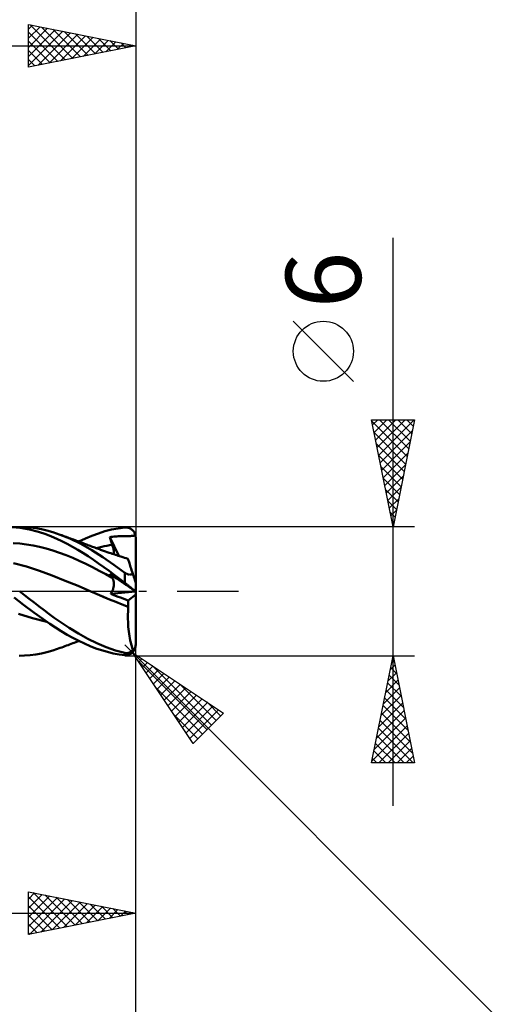
# Model space of a CAD drawing. Units: millimetres. Extents: x -75 to 78, y -61 to 61.
# Drawn here: x 24 to 46, y -19 to 27 of the extents above; entities that cross this region are included whole.
import ezdxf
from ezdxf.enums import TextEntityAlignment as Align

# ---------------------------------------------------------------- set-up
doc = ezdxf.new("R2010")
doc.units = ezdxf.units.MM
doc.header["$LTSCALE"] = 7.15
doc.linetypes.add('LONGDASH_DASH', pattern=[0.85, 0.4, -0.2, 0.05, -0.2])
for name, color, linetype in [('1', 4, 'CONTINUOUS'), ('2', 7, 'CONTINUOUS'), ('4', 2, 'LONGDASH_DASH'), ('CUT', 1, 'CONTINUOUS'), ('SK2', 7, 'CONTINUOUS'), ('SK4', 2, 'LONGDASH_DASH')]:
    doc.layers.add(name, color=color, linetype=linetype)
doc.styles.get("Standard").update_dxf_attribs({"font": 'Monospac821 BT'})

msp = doc.modelspace()

# ---------------------------------------------------------------- linework, layer by layer
at = {"layer": '1', "color": 4, "linetype": 'CONTINUOUS', "lineweight": 50}
for p, q in [((23.614, 2.957), (23.244, 2.992)), ((24.047, 2.881), (23.614, 2.957)), ((24.077, 2.976), (23.815, 2.995)), ((24.463, 2.775), (24.047, 2.881)), ((24.34, 2.943), (24.077, 2.976)), ((24.603, 2.897), (24.34, 2.943)), ((24.807, 2.662), (24.463, 2.775)), ((24.864, 2.836), (24.603, 2.897)), ((25.134, 2.759), (24.864, 2.836)), ((25.483, 2.64), (25.134, 2.759)), ((27.264, 2.702), (27.569, 2.797)), ((27.569, 2.797), (27.879, 2.875)), ((27.879, 2.875), (28.19, 2.934)), ((28.19, 2.934), (28.5, 2.975)), ((28.5, 2.975), (28.525, 2.977)), ((28.525, 2.977), (28.55, 2.977)), ((28.575, 2.976), (28.55, 2.977)), ((28.6, 2.974), (28.575, 2.976)), ((28.625, 2.97), (28.6, 2.974)), ((28.649, 2.965), (28.625, 2.97)), ((28.674, 2.958), (28.649, 2.965)), ((28.698, 2.95), (28.674, 2.958)), ((28.721, 2.941), (28.698, 2.95)), ((28.744, 2.93), (28.721, 2.941)), ((28.767, 2.917), (28.744, 2.93)), ((28.79, 2.903), (28.767, 2.917)), ((28.811, 2.888), (28.79, 2.903)), ((28.832, 2.871), (28.811, 2.888)), ((28.852, 2.853), (28.832, 2.871)), ((28.872, 2.833), (28.852, 2.853)), ((28.89, 2.812), (28.872, 2.833)), ((28.908, 2.789), (28.89, 2.812)), ((28.924, 2.765), (28.908, 2.789)), ((28.939, 2.74), (28.924, 2.765)), ((25.075, 2.557), (24.807, 2.662)), ((25.319, 2.451), (25.075, 2.557)), ((25.563, 2.336), (25.319, 2.451)), ((25.933, 2.457), (25.483, 2.64)), ((25.555, 2.613), (25.483, 2.639)), ((25.624, 2.587), (25.555, 2.613)), ((25.808, 2.212), (25.563, 2.336)), ((25.693, 2.562), (25.624, 2.587)), ((25.762, 2.536), (25.693, 2.562)), ((25.831, 2.511), (25.762, 2.536)), ((25.9, 2.485), (25.831, 2.511)), ((25.969, 2.459), (25.9, 2.485)), ((26.445, 2.209), (25.933, 2.457)), ((26.038, 2.434), (25.969, 2.459)), ((26.107, 2.408), (26.038, 2.434)), ((26.176, 2.383), (26.107, 2.408)), ((26.245, 2.357), (26.176, 2.383)), ((26.314, 2.331), (26.245, 2.357)), ((26.383, 2.305), (26.314, 2.331)), ((26.354, 2.316), (26.661, 2.46)), ((26.452, 2.28), (26.383, 2.305)), ((26.661, 2.46), (26.964, 2.589)), ((26.964, 2.589), (27.264, 2.702)), ((27.79, 2.527), (27.86, 2.536)), ((27.807, 2.477), (27.79, 2.527)), ((28.209, 1.652), (27.79, 2.527)), ((27.823, 2.426), (27.807, 2.477)), ((27.84, 2.375), (27.823, 2.426)), ((27.857, 2.324), (27.84, 2.375)), ((27.874, 2.272), (27.857, 2.324)), ((27.86, 2.536), (27.927, 2.543)), ((27.927, 2.543), (27.993, 2.549)), ((27.993, 2.549), (28.056, 2.555)), ((28.056, 2.555), (28.118, 2.559)), ((28.118, 2.559), (28.177, 2.563)), ((28.177, 2.563), (28.235, 2.566)), ((28.235, 2.566), (28.29, 2.569)), ((28.29, 2.569), (28.344, 2.571)), ((28.344, 2.571), (28.395, 2.572)), ((28.395, 2.572), (28.444, 2.573)), ((28.444, 2.573), (28.492, 2.574)), ((28.492, 2.574), (28.537, 2.575)), ((28.537, 2.575), (28.581, 2.575)), ((28.581, 2.575), (28.621, 2.575)), ((28.621, 2.575), (28.659, 2.576)), ((28.659, 2.576), (28.694, 2.576)), ((28.694, 2.576), (28.729, 2.576)), ((28.729, 2.576), (28.765, 2.577)), ((28.765, 2.577), (28.8, 2.579)), ((28.8, 2.579), (28.835, 2.581)), ((28.835, 2.581), (28.871, 2.586)), ((28.871, 2.586), (28.902, 2.593)), ((28.902, 2.593), (28.926, 2.602)), ((28.926, 2.602), (28.946, 2.615)), ((28.952, 2.713), (28.939, 2.74)), ((28.946, 2.615), (28.962, 2.633)), ((28.964, 2.685), (28.952, 2.713)), ((28.962, 2.633), (28.975, 2.656)), ((28.975, 2.656), (28.964, 2.685)), ((28.981, 2.635), (28.975, 2.656)), ((28.987, 2.613), (28.981, 2.635)), ((28.992, 2.59), (28.987, 2.613)), ((28.995, 2.567), (28.992, 2.59)), ((28.998, 2.544), (28.995, 2.567)), ((29, 2.522), (28.998, 2.544)), ((29, 2.5), (29, 2.522)), ((29, 0.408), (29, 2.5)), ((23.6, 2.226), (23.292, 2.249)), ((23.908, 2.189), (23.6, 2.226)), ((24.216, 2.138), (23.908, 2.189)), ((24.524, 2.074), (24.216, 2.138)), ((24.831, 1.995), (24.524, 2.074)), ((25.139, 1.902), (24.831, 1.995)), ((25.447, 1.797), (25.139, 1.902)), ((26.054, 2.08), (25.808, 2.212)), ((26.299, 1.939), (26.054, 2.08)), ((26.544, 1.79), (26.299, 1.939)), ((26.956, 1.918), (26.445, 2.209)), ((26.521, 2.254), (26.452, 2.28)), ((26.59, 2.228), (26.521, 2.254)), ((26.659, 2.202), (26.59, 2.228)), ((26.718, 2.18), (26.659, 2.202)), ((26.777, 2.158), (26.718, 2.18)), ((26.832, 2.137), (26.777, 2.158)), ((26.886, 2.117), (26.832, 2.137)), ((26.94, 2.096), (26.886, 2.117)), ((26.994, 2.076), (26.94, 2.096)), ((27.464, 1.593), (26.956, 1.918)), ((27.048, 2.055), (26.994, 2.076)), ((27.102, 2.035), (27.048, 2.055)), ((27.156, 2.015), (27.102, 2.035)), ((27.211, 1.995), (27.156, 2.015)), ((27.169, 2.01), (27.293, 2.043)), ((27.261, 1.977), (27.211, 1.995)), ((27.311, 1.958), (27.261, 1.977)), ((27.293, 2.043), (27.416, 2.073)), ((27.362, 1.94), (27.311, 1.958)), ((27.412, 1.922), (27.362, 1.94)), ((27.5, 1.891), (27.412, 1.922)), ((27.416, 2.073), (27.539, 2.1)), ((27.587, 1.86), (27.5, 1.891)), ((27.539, 2.1), (27.663, 2.126)), ((27.675, 1.83), (27.587, 1.86)), ((27.663, 2.126), (27.786, 2.149)), ((27.786, 2.149), (27.91, 2.17)), ((27.892, 2.221), (27.874, 2.272)), ((27.91, 2.17), (27.892, 2.221)), ((27.925, 2.125), (27.91, 2.17)), ((27.939, 2.08), (27.925, 2.125)), ((27.951, 2.035), (27.939, 2.08)), ((27.962, 1.992), (27.951, 2.035)), ((27.971, 1.949), (27.962, 1.992)), ((27.978, 1.907), (27.971, 1.949)), ((27.983, 1.866), (27.978, 1.907)), ((27.987, 1.828), (27.983, 1.866)), ((25.755, 1.683), (25.447, 1.797)), ((26.063, 1.559), (25.755, 1.683)), ((26.371, 1.424), (26.063, 1.559)), ((26.679, 1.28), (26.371, 1.424)), ((26.788, 1.634), (26.544, 1.79)), ((27.028, 1.471), (26.788, 1.634)), ((27.268, 1.302), (27.028, 1.471)), ((27.983, 1.24), (27.464, 1.593)), ((27.762, 1.8), (27.675, 1.83)), ((27.837, 1.775), (27.762, 1.8)), ((27.911, 1.75), (27.837, 1.775)), ((27.985, 1.725), (27.911, 1.75)), ((27.983, 1.726), (27.986, 1.757)), ((28.059, 1.7), (27.985, 1.725)), ((27.986, 1.757), (27.988, 1.791)), ((27.988, 1.791), (27.987, 1.828)), ((28.123, 1.68), (28.059, 1.7)), ((28.187, 1.659), (28.123, 1.68)), ((28.251, 1.639), (28.187, 1.659)), ((28.314, 1.618), (28.251, 1.639)), ((28.396, 1.593), (28.314, 1.618)), ((28.477, 1.568), (28.396, 1.593)), ((28.558, 1.542), (28.477, 1.568)), ((28.64, 1.518), (28.558, 1.542)), ((28.641, 1.514), (28.64, 1.518)), ((28.644, 1.505), (28.641, 1.514)), ((28.649, 1.488), (28.644, 1.505)), ((28.657, 1.465), (28.649, 1.488)), ((28.666, 1.435), (28.657, 1.465)), ((28.678, 1.399), (28.666, 1.435)), ((28.692, 1.357), (28.678, 1.399)), ((23.909, 1.152), (23.308, 1.319)), ((24.511, 0.957), (23.909, 1.152)), ((25.112, 0.734), (24.511, 0.957)), ((26.986, 1.125), (26.679, 1.28)), ((27.294, 0.962), (26.986, 1.125)), ((27.511, 1.128), (27.268, 1.302)), ((27.602, 0.795), (27.294, 0.962)), ((27.758, 0.948), (27.511, 1.128)), ((28.005, 0.765), (27.758, 0.948)), ((28.5, 0.865), (27.983, 1.24)), ((28.707, 1.309), (28.692, 1.357)), ((28.725, 1.255), (28.707, 1.309)), ((28.745, 1.195), (28.725, 1.255)), ((28.766, 1.129), (28.745, 1.195)), ((28.789, 1.059), (28.766, 1.129)), ((28.813, 0.984), (28.789, 1.059)), ((28.839, 0.905), (28.813, 0.984)), ((25.714, 0.495), (25.112, 0.734)), ((26.315, 0.248), (25.714, 0.495)), ((27.91, 0.625), (27.602, 0.795)), ((27.807, 0.788), (27.79, 0.816)), ((27.86, 0.769), (27.79, 0.816)), ((27.823, 0.76), (27.807, 0.788)), ((27.84, 0.732), (27.823, 0.76)), ((27.857, 0.705), (27.84, 0.732)), ((27.874, 0.678), (27.857, 0.705)), ((27.927, 0.723), (27.86, 0.769)), ((27.892, 0.651), (27.874, 0.678)), ((27.91, 0.625), (27.892, 0.651)), ((27.924, 0.603), (27.91, 0.625)), ((27.937, 0.58), (27.924, 0.603)), ((27.993, 0.679), (27.927, 0.723)), ((27.948, 0.556), (27.937, 0.58)), ((27.958, 0.53), (27.948, 0.556)), ((27.967, 0.503), (27.958, 0.53)), ((27.974, 0.474), (27.967, 0.503)), ((27.98, 0.444), (27.974, 0.474)), ((28.118, 0.594), (27.993, 0.679)), ((28.253, 0.578), (28.005, 0.765)), ((28.177, 0.553), (28.118, 0.594)), ((28.235, 0.514), (28.177, 0.553)), ((28.29, 0.477), (28.235, 0.514)), ((28.5, 0.389), (28.253, 0.578)), ((28.344, 0.441), (28.29, 0.477)), ((28.516, 0.854), (28.5, 0.865)), ((28.5, 0.389), (28.5, 0.865)), ((28.532, 0.843), (28.516, 0.854)), ((28.548, 0.833), (28.532, 0.843)), ((28.565, 0.823), (28.548, 0.833)), ((28.582, 0.814), (28.565, 0.823)), ((28.6, 0.806), (28.582, 0.814)), ((28.618, 0.798), (28.6, 0.806)), ((28.636, 0.792), (28.618, 0.798)), ((28.654, 0.786), (28.636, 0.792)), ((28.672, 0.782), (28.654, 0.786)), ((28.69, 0.779), (28.672, 0.782)), ((28.708, 0.777), (28.69, 0.779)), ((28.725, 0.776), (28.708, 0.777)), ((28.725, 0.776), (28.742, 0.777)), ((28.742, 0.777), (28.758, 0.778)), ((28.758, 0.778), (28.774, 0.781)), ((28.774, 0.781), (28.789, 0.784)), ((28.789, 0.784), (28.804, 0.789)), ((28.804, 0.789), (28.818, 0.794)), ((28.818, 0.794), (28.831, 0.8)), ((28.831, 0.8), (28.843, 0.806)), ((28.866, 0.821), (28.839, 0.905)), ((28.843, 0.806), (28.855, 0.813)), ((28.855, 0.813), (28.866, 0.821)), ((28.872, 0.803), (28.866, 0.821)), ((28.878, 0.784), (28.872, 0.803)), ((28.884, 0.765), (28.878, 0.784)), ((28.89, 0.746), (28.884, 0.765)), ((28.897, 0.727), (28.89, 0.746)), ((28.903, 0.707), (28.897, 0.727)), ((28.909, 0.688), (28.903, 0.707)), ((28.915, 0.668), (28.909, 0.688)), ((28.922, 0.649), (28.915, 0.668)), ((28.928, 0.631), (28.922, 0.649)), ((28.934, 0.613), (28.928, 0.631)), ((28.939, 0.596), (28.934, 0.613)), ((28.945, 0.578), (28.939, 0.596)), ((28.951, 0.56), (28.945, 0.578)), ((28.956, 0.543), (28.951, 0.56)), ((28.962, 0.525), (28.956, 0.543)), ((28.968, 0.508), (28.962, 0.525)), ((28.973, 0.493), (28.968, 0.508)), ((28.977, 0.478), (28.973, 0.493)), ((28.982, 0.464), (28.977, 0.478)), ((28.986, 0.45), (28.982, 0.464)), ((23.811, -0.177), (23.582, 0)), ((26.917, -0.009), (26.315, 0.248)), ((27.898, -0.005), (27.915, 0.032)), ((27.915, 0.032), (27.931, 0.069)), ((27.931, 0.069), (27.944, 0.106)), ((27.944, 0.106), (27.956, 0.142)), ((27.956, 0.142), (27.965, 0.177)), ((27.965, 0.177), (27.973, 0.213)), ((27.973, 0.213), (27.979, 0.247)), ((27.979, 0.247), (27.984, 0.282)), ((27.984, 0.413), (27.98, 0.444)), ((27.987, 0.381), (27.984, 0.413)), ((27.984, 0.282), (27.987, 0.315)), ((27.988, 0.348), (27.987, 0.381)), ((27.987, 0.315), (27.988, 0.348)), ((28.395, 0.406), (28.344, 0.441)), ((28.445, 0.372), (28.395, 0.406)), ((28.492, 0.34), (28.445, 0.372)), ((28.538, 0.309), (28.492, 0.34)), ((28.525, 0.37), (28.5, 0.389)), ((28.55, 0.35), (28.525, 0.37)), ((28.581, 0.28), (28.538, 0.309)), ((28.575, 0.33), (28.55, 0.35)), ((28.6, 0.31), (28.575, 0.33)), ((28.621, 0.252), (28.581, 0.28)), ((28.625, 0.291), (28.6, 0.31)), ((28.659, 0.227), (28.621, 0.252)), ((28.649, 0.271), (28.625, 0.291)), ((28.674, 0.251), (28.649, 0.271)), ((28.694, 0.203), (28.659, 0.227)), ((28.698, 0.232), (28.674, 0.251)), ((28.729, 0.179), (28.694, 0.203)), ((28.721, 0.213), (28.698, 0.232)), ((28.744, 0.194), (28.721, 0.213)), ((28.765, 0.155), (28.729, 0.179)), ((28.767, 0.176), (28.744, 0.194)), ((28.8, 0.131), (28.765, 0.155)), ((28.79, 0.158), (28.767, 0.176)), ((28.811, 0.14), (28.79, 0.158)), ((28.835, 0.107), (28.8, 0.131)), ((28.832, 0.123), (28.811, 0.14)), ((28.852, 0.107), (28.832, 0.123)), ((28.871, 0.083), (28.835, 0.107)), ((28.872, 0.092), (28.852, 0.107)), ((28.902, 0.062), (28.871, 0.083)), ((28.89, 0.077), (28.872, 0.092)), ((28.908, 0.064), (28.89, 0.077)), ((28.926, 0.045), (28.902, 0.062)), ((28.924, 0.051), (28.908, 0.064)), ((28.939, 0.039), (28.924, 0.051)), ((28.946, 0.032), (28.926, 0.045)), ((28.952, 0.029), (28.939, 0.039)), ((28.962, 0.021), (28.946, 0.032)), ((28.964, 0.02), (28.952, 0.029)), ((28.975, 0.012), (28.962, 0.021)), ((28.975, 0.012), (28.964, 0.02)), ((28.981, 0.008), (28.975, 0.012)), ((28.987, 0.004), (28.981, 0.008)), ((28.99, 0.438), (28.986, 0.45)), ((28.992, 0.001), (28.987, 0.004)), ((28.994, 0.428), (28.99, 0.438)), ((28.995, -0.002), (28.992, 0.001)), ((28.996, 0.419), (28.994, 0.428)), ((28.998, 0.413), (28.996, 0.419)), ((29, 0.41), (28.998, 0.413)), ((29, 0.408), (29, 0.41)), ((29, -2.5), (29, 0.408)), ((23.763, -0.623), (23.333, -0.292)), ((24.041, -0.353), (23.811, -0.177)), ((24.271, -0.529), (24.041, -0.353)), ((26.917, -0.009), (26.917, -0.009)), ((27.206, -0.135), (26.917, -0.009)), ((26.917, -0.009), (26.917, -0.009)), ((26.917, -0.009), (26.917, -0.009)), ((27.2, -0.132), (26.917, -0.009)), ((26.917, -0.009), (26.917, -0.009)), ((26.917, -0.009), (26.917, -0.009)), ((27.489, -0.255), (27.2, -0.132)), ((27.496, -0.259), (27.206, -0.135)), ((27.781, -0.377), (27.489, -0.255)), ((27.785, -0.379), (27.496, -0.259)), ((28.073, -0.496), (27.781, -0.377)), ((28.075, -0.497), (27.785, -0.379)), ((27.836, -0.114), (28.994, -0.001)), ((27.836, -0.114), (27.858, -0.078)), ((27.951, -0.159), (27.836, -0.114)), ((27.858, -0.078), (27.879, -0.042)), ((27.879, -0.042), (27.898, -0.005)), ((28.065, -0.205), (27.951, -0.159)), ((28.18, -0.25), (28.065, -0.205)), ((28.296, -0.294), (28.18, -0.25)), ((28.412, -0.339), (28.296, -0.294)), ((28.528, -0.383), (28.412, -0.339)), ((28.645, -0.427), (28.528, -0.383)), ((28.645, -0.427), (29, -0.156)), ((28.648, -0.468), (28.645, -0.427)), ((28.998, -0.003), (28.995, -0.002)), ((29, -0.004), (28.998, -0.003)), ((29, -0.005), (29, -0.004)), ((24.248, -0.983), (23.763, -0.623)), ((24.5, -0.703), (24.271, -0.529)), ((24.729, -0.876), (24.5, -0.703)), ((24.957, -1.047), (24.729, -0.876)), ((28.365, -0.612), (28.073, -0.496)), ((28.364, -0.613), (28.075, -0.497)), ((28.654, -0.725), (28.364, -0.613)), ((28.655, -0.724), (28.365, -0.612)), ((28.643, -0.956), (28.647, -0.841)), ((28.647, -0.841), (28.654, -0.725)), ((28.651, -0.51), (28.648, -0.468)), ((28.653, -0.553), (28.651, -0.51)), ((28.655, -0.596), (28.653, -0.553)), ((28.654, -0.725), (28.655, -0.724)), ((28.654, -0.725), (28.654, -0.725)), ((28.654, -0.725), (28.654, -0.725)), ((28.654, -0.725), (28.654, -0.725)), ((28.654, -0.725), (28.654, -0.725)), ((28.654, -0.725), (28.654, -0.725)), ((28.655, -0.638), (28.655, -0.596)), ((28.655, -0.681), (28.655, -0.638)), ((28.655, -0.724), (28.655, -0.681)), ((24.192, -1.253), (23.531, -1.054)), ((24.853, -1.416), (24.192, -1.253)), ((24.667, -1.285), (24.248, -0.983)), ((24.994, -1.514), (24.667, -1.285)), ((25.208, -1.232), (24.957, -1.047)), ((25.526, -1.455), (25.208, -1.232)), ((28.64, -1.072), (28.643, -0.956)), ((28.64, -1.188), (28.64, -1.072)), ((28.641, -1.305), (28.64, -1.188)), ((28.645, -1.42), (28.641, -1.305)), ((25.263, -1.694), (24.994, -1.514)), ((25.532, -1.864), (25.263, -1.694)), ((25.906, -1.705), (25.526, -1.455)), ((26.336, -1.967), (25.906, -1.705)), ((28.651, -1.536), (28.645, -1.42)), ((28.658, -1.65), (28.651, -1.536)), ((28.668, -1.762), (28.658, -1.65)), ((28.68, -1.872), (28.668, -1.762)), ((25.802, -2.023), (25.532, -1.864)), ((26.073, -2.172), (25.802, -2.023)), ((26.343, -2.311), (26.073, -2.172)), ((26.77, -2.209), (26.336, -1.967)), ((27.194, -2.423), (26.77, -2.209)), ((28.694, -1.979), (28.68, -1.872)), ((28.709, -2.084), (28.694, -1.979)), ((28.727, -2.187), (28.709, -2.084)), ((28.746, -2.285), (28.727, -2.187)), ((28.767, -2.38), (28.746, -2.285)), ((25.134, -2.759), (25.483, -2.64)), ((25.483, -2.639), (25.558, -2.612)), ((25.558, -2.612), (25.631, -2.585)), ((25.631, -2.585), (25.703, -2.558)), ((25.703, -2.558), (25.775, -2.531)), ((25.775, -2.531), (25.848, -2.504)), ((25.848, -2.504), (25.92, -2.478)), ((25.92, -2.478), (25.992, -2.451)), ((25.992, -2.451), (26.065, -2.424)), ((26.065, -2.424), (26.137, -2.397)), ((26.137, -2.397), (26.209, -2.37)), ((26.209, -2.37), (26.282, -2.343)), ((26.282, -2.343), (26.354, -2.316)), ((26.613, -2.439), (26.343, -2.311)), ((26.881, -2.555), (26.613, -2.439)), ((27.145, -2.659), (26.881, -2.555)), ((27.411, -2.75), (27.145, -2.659)), ((27.627, -2.607), (27.194, -2.423)), ((27.681, -2.827), (27.411, -2.75)), ((28.064, -2.757), (27.627, -2.607)), ((28.79, -2.471), (28.767, -2.38)), ((28.814, -2.558), (28.79, -2.471)), ((28.839, -2.641), (28.814, -2.558)), ((28.836, -2.755), (28.847, -2.744)), ((28.866, -2.719), (28.839, -2.641)), ((28.847, -2.744), (28.857, -2.732)), ((28.857, -2.732), (28.866, -2.719)), ((28.866, -2.719), (28.872, -2.718)), ((28.872, -2.718), (28.878, -2.716)), ((28.878, -2.716), (28.884, -2.714)), ((28.884, -2.714), (28.89, -2.712)), ((28.89, -2.712), (28.897, -2.708)), ((28.897, -2.708), (28.903, -2.705)), ((28.903, -2.705), (28.909, -2.701)), ((28.909, -2.701), (28.915, -2.696)), ((28.915, -2.696), (28.922, -2.691)), ((28.922, -2.691), (28.928, -2.686)), ((28.924, -2.765), (28.939, -2.74)), ((28.928, -2.686), (28.934, -2.68)), ((28.934, -2.68), (28.939, -2.673)), ((28.939, -2.673), (28.945, -2.666)), ((28.939, -2.74), (28.952, -2.713)), ((28.945, -2.666), (28.951, -2.658)), ((28.951, -2.658), (28.956, -2.649)), ((28.952, -2.713), (28.964, -2.685)), ((28.956, -2.649), (28.962, -2.639)), ((28.962, -2.639), (28.968, -2.628)), ((28.964, -2.685), (28.975, -2.656)), ((28.968, -2.628), (28.973, -2.617)), ((28.973, -2.617), (28.977, -2.605)), ((28.975, -2.656), (28.981, -2.635)), ((28.977, -2.605), (28.982, -2.591)), ((28.981, -2.635), (28.987, -2.613)), ((28.982, -2.591), (28.986, -2.576)), ((28.986, -2.576), (28.99, -2.561)), ((28.987, -2.613), (28.992, -2.59)), ((28.99, -2.561), (28.994, -2.544)), ((28.992, -2.59), (28.995, -2.567)), ((28.994, -2.544), (28.996, -2.525)), ((28.995, -2.567), (28.998, -2.544)), ((28.996, -2.525), (28.998, -2.506)), ((28.998, -2.506), (29, -2.486)), ((28.998, -2.544), (29, -2.522)), ((29, -2.486), (29, -2.466)), ((29, -2.522), (29, -2.5)), ((23.575, -3), (23.815, -2.995)), ((23.815, -2.995), (24.077, -2.976)), ((24.077, -2.976), (24.34, -2.943)), ((24.34, -2.943), (24.603, -2.897)), ((24.603, -2.897), (24.864, -2.836)), ((24.864, -2.836), (25.134, -2.759)), ((27.954, -2.891), (27.681, -2.827)), ((28.227, -2.94), (27.954, -2.891)), ((28.5, -2.873), (28.064, -2.757)), ((28.5, -2.975), (28.227, -2.94)), ((28.513, -2.875), (28.5, -2.873)), ((28.5, -2.975), (28.5, -2.873)), ((28.525, -2.977), (28.5, -2.975)), ((28.527, -2.877), (28.513, -2.875)), ((28.55, -2.977), (28.525, -2.977)), ((28.541, -2.879), (28.527, -2.877)), ((28.555, -2.88), (28.541, -2.879)), ((28.55, -2.977), (28.575, -2.976)), ((28.569, -2.881), (28.555, -2.88)), ((28.569, -2.881), (28.584, -2.88)), ((28.575, -2.976), (28.6, -2.974)), ((28.584, -2.88), (28.599, -2.879)), ((28.599, -2.879), (28.614, -2.878)), ((28.6, -2.974), (28.625, -2.97)), ((28.614, -2.878), (28.63, -2.875)), ((28.625, -2.97), (28.649, -2.965)), ((28.63, -2.875), (28.645, -2.872)), ((28.645, -2.872), (28.66, -2.868)), ((28.649, -2.965), (28.674, -2.958)), ((28.66, -2.868), (28.676, -2.863)), ((28.674, -2.958), (28.698, -2.95)), ((28.676, -2.863), (28.691, -2.858)), ((28.691, -2.858), (28.706, -2.851)), ((28.698, -2.95), (28.721, -2.941)), ((28.706, -2.851), (28.721, -2.844)), ((28.721, -2.844), (28.736, -2.837)), ((28.721, -2.941), (28.744, -2.93)), ((28.736, -2.837), (28.75, -2.828)), ((28.744, -2.93), (28.767, -2.917)), ((28.75, -2.828), (28.764, -2.819)), ((28.764, -2.819), (28.777, -2.81)), ((28.767, -2.917), (28.79, -2.903)), ((28.777, -2.81), (28.79, -2.8)), ((28.79, -2.8), (28.802, -2.789)), ((28.79, -2.903), (28.811, -2.888)), ((28.802, -2.789), (28.814, -2.778)), ((28.811, -2.888), (28.832, -2.871)), ((28.814, -2.778), (28.825, -2.767)), ((28.825, -2.767), (28.836, -2.755)), ((28.832, -2.871), (28.852, -2.853)), ((28.852, -2.853), (28.872, -2.833)), ((28.872, -2.833), (28.89, -2.812)), ((28.89, -2.812), (28.908, -2.789)), ((28.908, -2.789), (28.924, -2.765))]:
    msp.add_line(p, q, dxfattribs=at)
at = {"layer": '2', "color": 7, "linetype": 'CONTINUOUS', "lineweight": 25}
for p, q in [((24, 24.425), (24, 26.425)), ((24, 26.425), (29, 25.425)), ((24, 26.201), (24.187, 26.388)), ((24, 25.776), (24.541, 26.317)), ((24, 25.352), (24.894, 26.246)), ((24, 24.928), (25.248, 26.175)), ((24.078, 26.409), (25.719, 24.769)), ((24.608, 26.303), (26.072, 24.839)), ((25.139, 26.197), (26.426, 24.91)), ((29, 26.425), (29, 2.5)), ((24, 24.504), (25.601, 26.105)), ((24, 26.063), (25.365, 24.698)), ((24.432, 24.511), (25.955, 26.034)), ((24.963, 24.618), (26.308, 25.963)), ((25.493, 24.724), (26.662, 25.893)), ((25.669, 26.091), (26.779, 24.981)), ((26.023, 24.83), (27.015, 25.822)), ((26.199, 25.985), (27.133, 25.052)), ((26.554, 24.936), (27.369, 25.751)), ((26.73, 25.879), (27.486, 25.122)), ((27.26, 25.773), (27.84, 25.193)), ((0, 25.425), (29, 25.425)), ((24, 25.639), (25.012, 24.627)), ((29, 25.425), (24, 24.425)), ((27.084, 25.042), (27.723, 25.68)), ((27.614, 25.148), (28.076, 25.61)), ((27.79, 25.667), (28.194, 25.264)), ((28.145, 25.254), (28.43, 25.539)), ((28.321, 25.561), (28.547, 25.334)), ((28.675, 25.36), (28.783, 25.468)), ((28.851, 25.455), (28.901, 25.405)), ((24, 25.215), (24.658, 24.557)), ((24, 24.79), (24.304, 24.486)), ((41, -10), (41, 16.475)), ((39.15, 9.787), (36.35, 12.588)), ((41, 3), (40, 8)), ((40, 8), (42, 8)), ((40.015, 7.927), (41.657, 6.285)), ((40.047, 7.763), (40.284, 8)), ((40.118, 7.41), (40.708, 8)), ((40.189, 7.056), (41.133, 8)), ((40.259, 6.703), (41.557, 8)), ((40.33, 6.349), (41.981, 8)), ((40.366, 8), (41.728, 6.638)), ((40.79, 8), (41.798, 6.992)), ((42, 8), (41, 3)), ((41.215, 8), (41.869, 7.346)), ((41.639, 8), (41.94, 7.699)), ((40.121, 7.397), (41.586, 5.931)), ((40.401, 5.996), (41.899, 7.493)), ((40.472, 5.642), (41.793, 6.963)), ((40.227, 6.867), (41.516, 5.578)), ((40.542, 5.288), (41.687, 6.433)), ((40.333, 6.336), (41.445, 5.224)), ((40.439, 5.806), (41.374, 4.871)), ((40.613, 4.935), (41.58, 5.902)), ((40.545, 5.276), (41.303, 4.517)), ((40.684, 4.581), (41.474, 5.372)), ((40.651, 4.745), (41.233, 4.164)), ((40.754, 4.228), (41.368, 4.842)), ((40.757, 4.215), (41.162, 3.81)), ((40.825, 3.874), (41.262, 4.311)), ((40.863, 3.685), (41.091, 3.456)), ((40.896, 3.521), (41.156, 3.781)), ((40.967, 3.167), (41.05, 3.251)), ((42, 3), (28.5, 3)), ((40.969, 3.154), (41.021, 3.103)), ((28.854, -2.854), (28.5, -2.5)), ((29, -16), (29, -2.5)), ((29, -26), (29, -2.5)), ((28.5, -3), (42, -3)), ((28.854, -2.854), (46, -20)), ((28.854, -2.854), (33.096, -5.682)), ((31.682, -7.096), (28.854, -2.854)), ((28.978, -3.04), (29.04, -2.978)), ((29.148, -3.295), (29.295, -3.148)), ((40, -8), (41, -3)), ((40.96, -3.2), (41.06, -3.301)), ((40.975, -3.127), (41.017, -3.085)), ((41, -3), (42, -8)), ((29.093, -3.213), (32.329, -6.449)), ((29.318, -3.55), (29.55, -3.318)), ((29.487, -3.804), (29.804, -3.487)), ((29.657, -4.059), (30.059, -3.657)), ((29.767, -3.462), (32.541, -6.237)), ((40.869, -3.657), (41.088, -3.438)), ((40.889, -3.554), (41.166, -3.831)), ((29.827, -4.313), (30.313, -3.827)), ((29.996, -4.568), (30.568, -3.996)), ((40.762, -4.188), (41.158, -3.792)), ((40.818, -3.908), (41.272, -4.361)), ((29.942, -4.486), (32.117, -6.661)), ((30.166, -4.822), (30.822, -4.166)), ((30.336, -5.077), (31.077, -4.336)), ((30.506, -5.332), (31.332, -4.506)), ((31.039, -4.311), (32.753, -6.025)), ((40.55, -5.248), (41.3, -4.499)), ((40.656, -4.718), (41.229, -4.145)), ((40.748, -4.261), (41.378, -4.892)), ((30.675, -5.586), (31.586, -4.675)), ((30.845, -5.841), (31.841, -4.845)), ((31.015, -6.095), (32.095, -5.015)), ((40.444, -5.779), (41.371, -4.853)), ((40.606, -4.968), (41.59, -5.952)), ((40.677, -4.615), (41.484, -5.422)), ((31.184, -6.35), (32.35, -5.184)), ((31.354, -6.604), (32.604, -5.354)), ((32.312, -5.159), (32.966, -5.813)), ((40.338, -6.309), (41.441, -5.206)), ((40.536, -5.322), (41.697, -6.483)), ((30.79, -5.759), (31.905, -6.873)), ((31.524, -6.859), (32.859, -5.524)), ((33.096, -5.682), (31.682, -7.096)), ((40.126, -7.37), (41.583, -5.913)), ((40.232, -6.839), (41.512, -5.56)), ((40.465, -5.675), (41.803, -7.013)), ((40.02, -7.9), (41.653, -6.267)), ((40.324, -6.382), (41.941, -8)), ((40.394, -6.029), (41.909, -7.543)), ((40.253, -6.736), (41.517, -8)), ((40.344, -8), (41.724, -6.62)), ((31.639, -7.032), (31.693, -7.085)), ((40.182, -7.09), (41.093, -8)), ((40.769, -8), (41.795, -6.974)), ((41.193, -8), (41.865, -7.327)), ((40.041, -7.797), (40.244, -8)), ((40.111, -7.443), (40.668, -8)), ((41.617, -8), (41.936, -7.681)), ((42, -8), (40, -8)), ((24, -16), (24, -14)), ((24, -14), (29, -15)), ((24, -14.344), (24.287, -14.057)), ((24, -14.769), (24.641, -14.128)), ((24, -15.193), (24.994, -14.199)), ((24.228, -14.046), (25.819, -15.636)), ((24.758, -14.152), (26.172, -15.566)), ((24, -14.242), (25.465, -15.707)), ((24, -15.617), (25.348, -14.27)), ((24, -14.666), (25.112, -15.778)), ((24.052, -15.99), (25.701, -14.34)), ((24.582, -15.884), (26.055, -14.411)), ((25.112, -15.778), (26.408, -14.482)), ((25.289, -14.258), (26.526, -15.495)), ((25.643, -15.671), (26.762, -14.552)), ((25.819, -14.364), (26.879, -15.424)), ((26.173, -15.565), (27.115, -14.623)), ((26.349, -14.47), (27.233, -15.353)), ((26.88, -14.576), (27.586, -15.283)), ((27.41, -14.682), (27.94, -15.212)), ((9, -15), (29, -15)), ((29, -15), (24, -16)), ((24, -15.09), (24.758, -15.848)), ((26.703, -15.459), (27.469, -14.694)), ((27.234, -15.353), (27.822, -14.764)), ((27.764, -15.247), (28.176, -14.835)), ((27.94, -14.788), (28.293, -15.141)), ((28.294, -15.141), (28.53, -14.906)), ((28.471, -14.894), (28.647, -15.071)), ((28.825, -15.035), (28.883, -14.977)), ((24, -15.515), (24.404, -15.919)), ((24, -15.939), (24.051, -15.99))]:
    msp.add_line(p, q, dxfattribs=at)
msp.add_circle((37.75, 11.188), 1.4, dxfattribs=at)
at = {"layer": '4', "color": 2, "linetype": 'LONGDASH_DASH', "lineweight": 25}
msp.add_line((0, 0), (29, 0), dxfattribs=at)
at = {"layer": 'CUT', "color": 1, "linetype": 'CONTINUOUS', "lineweight": 25}
for p, q in [((28.5, 3), (9, 3)), ((29, 0), (29, 2.5)), ((9.01, 0), (29, 0))]:
    msp.add_line(p, q, dxfattribs=at)
msp.add_arc((28.5, 2.5), 0.5, 0, 90, dxfattribs=at)
at = {"layer": 'SK2', "color": 7, "linetype": 'CONTINUOUS', "lineweight": 25}
msp.add_line((29, 36.425), (29, 2.5), dxfattribs=at)
at = {"layer": 'SK4', "color": 2, "linetype": 'LONGDASH_DASH', "lineweight": 25}
msp.add_line((-42, 0), (35, 0), dxfattribs=at)

# ---------------------------------------------------------------- texts
at = {"layer": '2', "color": 7, "linetype": 'CONTINUOUS', "lineweight": 25}
msp.add_text('6', height=3.5, rotation=90, dxfattribs=at).set_placement((39.5, 14.512), align=Align.CENTER)

doc.saveas('drawing.dxf')
